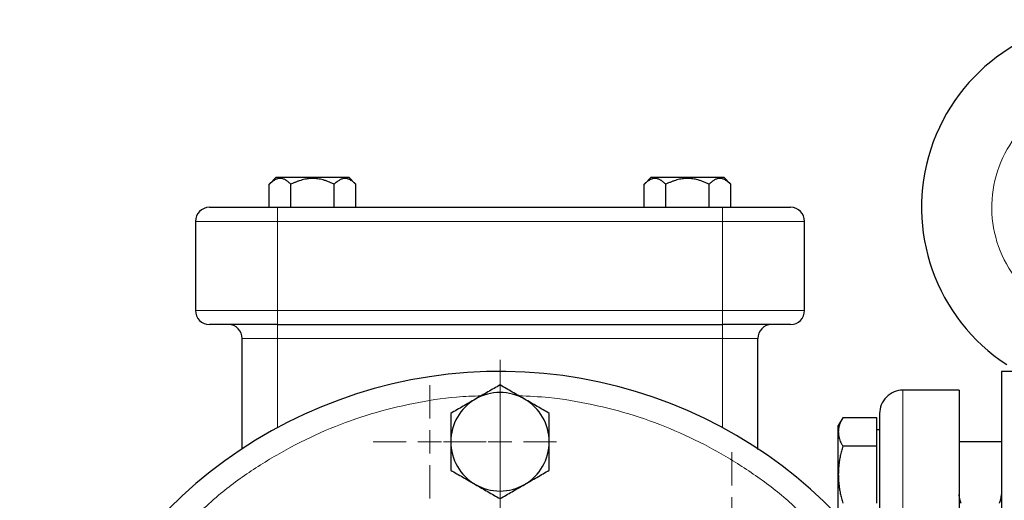
# Model space of a CAD drawing. Units: millimetres. Extents: x 0 to 420, y 0 to 297.
# Drawn here: x 92 to 106, y 118 to 125 of the extents above; entities that cross this region are included whole.
import ezdxf

# ---------------------------------------------------------------- set-up
doc = ezdxf.new("R2010")
doc.units = ezdxf.units.MM

# ---------------------------------------------------------------- blocks, each defined once
blk = doc.blocks.new('SW_CENTERMARKSYMBOL_26')
at = {"color": 0, "linetype": 'Continuous', "lineweight": 18}
for p, q in [((0, 0.333), (0, 0.805)), ((0, 0), (0, 0.167)), ((-0.333, 0), (-0.805, 0)), ((0, 0), (-0.167, 0)), ((0, 0), (0, -0.167)), ((0, 0), (0.167, 0)), ((0.333, 0), (0.805, 0)), ((0, -0.333), (0, -0.805))]:
    blk.add_line(p, q, dxfattribs=at)
blk = doc.blocks.new('SW_CENTERMARKSYMBOL_30')
at = {"color": 0, "linetype": 'Continuous', "lineweight": 18}
for p, q in [((0, 0.333), (0, 0.805)), ((0, 0), (0, 0.167)), ((-0.333, 0), (-0.805, 0)), ((0, 0), (-0.167, 0)), ((0, 0), (0, -0.167)), ((0, 0), (0.167, 0)), ((0.333, 0), (0.805, 0)), ((0, -0.333), (0, -0.805))]:
    blk.add_line(p, q, dxfattribs=at)
blk = doc.blocks.new('SW_CENTERMARKSYMBOL_31')
at = {"color": 0, "linetype": 'Continuous', "lineweight": 18}
for p, q in [((0, 0.333), (0, 0.805)), ((0, 0), (0, 0.167)), ((-0.333, 0), (-0.805, 0)), ((0, 0), (-0.167, 0)), ((0, 0), (0, -0.167)), ((0, 0), (0.167, 0)), ((0.333, 0), (0.805, 0)), ((0, -0.333), (0, -0.805))]:
    blk.add_line(p, q, dxfattribs=at)
blk = doc.blocks.new('SW_CENTERMARKSYMBOL_103')
at = {"color": 0, "linetype": 'Continuous', "lineweight": 18}
for p, q in [((0, 0.333), (0, 6.833)), ((0, 0), (0, 0.167)), ((-0.333, 0), (-6.833, 0)), ((0, 0), (-0.167, 0)), ((0, 0), (0, -0.167)), ((0, 0), (0.167, 0)), ((0.333, 0), (6.833, 0)), ((0, -0.333), (0, -6.833))]:
    blk.add_line(p, q, dxfattribs=at)

msp = doc.modelspace()

# ---------------------------------------------------------------- linework, layer by layer
at = {"color": 7, "linetype": 'Continuous', "lineweight": 25}
for p, q in [((95.37308, 122.86573), (95.27265, 122.7653)), ((95.37308, 122.86573), (96.40508, 122.86573)), ((96.50559, 122.76523), (96.40508, 122.86573)), ((100.70642, 122.86573), (100.60599, 122.7653)), ((100.70642, 122.86573), (101.73842, 122.86573)), ((101.83892, 122.76523), (101.73842, 122.86573)), ((95.27332, 122.43907), (95.27332, 122.76596)), ((95.58124, 122.43907), (95.58124, 122.76605)), ((96.19708, 122.43907), (96.19708, 122.76596)), ((96.505, 122.43907), (96.505, 122.76581)), ((100.60666, 122.43907), (100.60666, 122.76596)), ((100.91458, 122.43907), (100.91458, 122.76605)), ((101.53042, 122.43907), (101.53042, 122.76596)), ((101.83834, 122.43907), (101.83834, 122.76581)), ((95.38917, 122.43907), (101.7225, 122.43907)), ((94.2225, 122.23907), (94.2225, 120.9724)), ((102.88916, 120.9724), (102.88916, 122.23907)), ((95.38917, 120.7724), (101.7225, 120.7724)), ((94.88916, 119.00446), (94.88916, 120.5724)), ((102.2225, 118.99467), (102.2225, 120.5724)), ((106.48916, 120.10573), (105.68883, 120.10573)), ((105.08917, 119.83907), (104.28916, 119.83907)), ((105.08917, 119.83907), (105.08917, 114.76605)), ((103.43197, 119.44786), (103.36916, 119.33907)), ((103.91583, 119.44736), (103.43168, 119.44736)), ((103.91583, 119.04321), (103.91583, 119.44736)), ((103.36916, 119.24528), (103.36916, 119.33907)), ((103.36916, 118.63907), (103.36916, 119.24528)), ((103.95617, 119.2774), (103.91583, 119.2774)), ((105.68916, 119.10573), (105.08917, 119.10573)), ((103.91583, 119.04321), (103.43168, 119.04321)), ((103.91583, 118.23492), (103.91583, 119.04321)), ((103.36916, 118.05178), (103.36916, 118.63907))]:
    msp.add_line(p, q, dxfattribs=at)
at = {"color": 8, "linetype": 'Continuous', "lineweight": 18}
for p, q in [((95.38917, 122.23907), (95.38917, 122.43907)), ((101.7225, 122.23907), (101.7225, 122.43907)), ((94.2225, 122.23907), (95.38917, 122.23907)), ((95.38917, 120.9724), (95.38917, 122.23907)), ((95.38917, 122.23907), (101.7225, 122.23907)), ((101.7225, 122.23907), (102.88916, 122.23907)), ((101.7225, 120.9724), (101.7225, 122.23907)), ((94.2225, 120.9724), (95.38917, 120.9724)), ((95.38917, 120.7724), (95.38917, 120.9724)), ((95.38917, 120.9724), (101.7225, 120.9724)), ((101.7225, 120.7724), (101.7225, 120.9724)), ((101.7225, 120.9724), (102.88916, 120.9724)), ((95.38917, 120.5724), (95.38917, 120.7724)), ((101.7225, 120.7724), (101.7225, 120.5724)), ((94.88916, 120.5724), (95.38917, 120.5724)), ((95.38917, 120.5724), (101.7225, 120.5724)), ((95.38917, 119.30414), (95.38917, 120.5724)), ((101.7225, 120.5724), (102.2225, 120.5724)), ((101.7225, 120.5724), (101.7225, 119.30414)), ((104.28916, 119.83907), (104.28916, 116.84116))]:
    msp.add_line(p, q, dxfattribs=at)
at = {"color": 7, "linetype": 'Continuous', "lineweight": 25}
for centre, radius, start, end in [((107.21916, 122.43907), 2.66667, 87, 237), ((94.4225, 122.23907), 0.2, 90, 180), ((102.68916, 122.23907), 0.2, 0, 90), ((94.4225, 120.9724), 0.2, 180, 270), ((102.68916, 120.9724), 0.2, 270, 0), ((94.68916, 120.5724), 0.2, 360, 89.999466), ((102.4225, 120.5724), 0.2, 90.000356, 180), ((98.55583, 113.43907), 6.66667, 89.283957, 235.944202), ((98.55583, 113.43907), 6.66667, 304.055798, 89.283957), ((98.55583, 119.10573), 0.7, 60, 120), ((98.55583, 119.10573), 0.7, 120, 180), ((98.55583, 119.10573), 0.7, 360, 60), ((98.55583, 119.10573), 0.7, 180, 240), ((98.55583, 119.10573), 0.7, 300, 360), ((98.55583, 119.10573), 0.7, 240, 300)]:
    msp.add_arc(centre, radius, start, end, dxfattribs=at)
at = {"color": 8, "linetype": 'Continuous', "lineweight": 18}
for points, knots in [([(107.30639, 124.10344), (106.94002, 124.12264), (106.57751, 124.0204), (105.97281, 123.6048), (105.74745, 123.30301), (105.52071, 122.60517), (105.52564, 122.22855), (105.77057, 121.53689), (106.00375, 121.2411), (106.31144, 121.04129)], [0, 0, 0, 0, 0.25, 0.25, 0.5, 0.5, 0.75, 0.75, 1, 1, 1, 1]), ([(94.27594, 118.09756), (94.3665, 118.18178), (94.60825, 118.40661), (95.0451, 118.72044), (95.57619, 119.03967), (96.13755, 119.30321), (96.7215, 119.512), (97.32324, 119.65981), (97.84766, 119.74447), (98.17091, 119.75535), (98.28782, 119.75928)], [0, 0, 0, 0, 0.08359092, 0.22314854, 0.36270595, 0.50226316, 0.64182092, 0.78137836, 0.92093578, 1, 1, 1, 1]), ([(98.82188, 119.76042), (98.96577, 119.75405), (99.31593, 119.73857), (99.8661, 119.64429), (100.46591, 119.48851), (101.04719, 119.27253), (101.60531, 119.00207), (102.13201, 118.67584), (102.54458, 118.3736), (102.76473, 118.16458), (102.83516, 118.09771)], [0, 0, 0, 0, 0.09730947, 0.23681919, 0.37632944, 0.51583965, 0.65534991, 0.7948597, 0.93437045, 1, 1, 1, 1])]:
    msp.add_open_spline(points, degree=3, knots=knots, dxfattribs=at)
at = {"color": 7, "linetype": 'Continuous', "lineweight": 25}
for points, knots in [([(95.58124, 122.76605), (95.57738, 122.76985), (95.56974, 122.77737), (95.55824, 122.78784), (95.54687, 122.79753), (95.53558, 122.80639), (95.52437, 122.81444), (95.51321, 122.82168), (95.4935, 122.83306), (95.46505, 122.84505), (95.42726, 122.85026), (95.38969, 122.84504), (95.35822, 122.83183), (95.33287, 122.81646), (95.3132, 122.8021), (95.29324, 122.78534), (95.28004, 122.7725), (95.27331, 122.76596)], [0, 0, 0, 0, 0.04017324, 0.07942852, 0.11784194, 0.15549767, 0.19248811, 0.22891403, 0.26488441, 0.3838205, 0.49993724, 0.61605155, 0.7349902, 0.79824681, 0.863157, 0.9302557, 1, 1, 1, 1]), ([(96.19709, 122.76596), (96.18936, 122.76977), (96.17408, 122.77729), (96.15108, 122.78776), (96.12832, 122.79745), (96.10576, 122.80632), (96.08336, 122.81438), (96.06105, 122.82162), (96.02163, 122.83302), (95.96455, 122.84503), (95.88917, 122.85026), (95.81383, 122.84506), (95.75109, 122.83188), (95.70036, 122.81653), (95.661, 122.80217), (95.62108, 122.78542), (95.59469, 122.77259), (95.58124, 122.76605)], [0, 0, 0, 0, 0.04018296, 0.0794427, 0.11785529, 0.15550487, 0.19248388, 0.2288931, 0.26484157, 0.38387118, 0.50009933, 0.61610133, 0.73494541, 0.79823745, 0.86316698, 0.93026878, 1, 1, 1, 1]), ([(96.50501, 122.76581), (96.50498, 122.76584), (96.49185, 122.77897), (96.46592, 122.80249), (96.42691, 122.82883), (96.38862, 122.84489), (96.35105, 122.85012), (96.31327, 122.84492), (96.28197, 122.83174), (96.2566, 122.8164), (96.23693, 122.80205), (96.21699, 122.78531), (96.20381, 122.77249), (96.19709, 122.76596)], [0, 0, 0, 0, 0.00028051, 0.13697124, 0.2650033, 0.38395216, 0.5000807, 0.61618676, 0.73510958, 0.7983425, 0.86322502, 0.93029185, 1, 1, 1, 1]), ([(100.91458, 122.76605), (100.91071, 122.76985), (100.90307, 122.77737), (100.89157, 122.78784), (100.8802, 122.79753), (100.86891, 122.80639), (100.8577, 122.81444), (100.84654, 122.82168), (100.82683, 122.83306), (100.79838, 122.84505), (100.7606, 122.85026), (100.72303, 122.84504), (100.69156, 122.83183), (100.6662, 122.81646), (100.64653, 122.8021), (100.62657, 122.78534), (100.61337, 122.7725), (100.60665, 122.76596)], [0, 0, 0, 0, 0.04017324, 0.07942852, 0.11784194, 0.15549767, 0.19248811, 0.22891403, 0.26488441, 0.3838205, 0.49993724, 0.61605155, 0.7349902, 0.79824681, 0.863157, 0.9302557, 1, 1, 1, 1]), ([(101.53043, 122.76596), (101.5227, 122.76977), (101.50741, 122.77729), (101.48441, 122.78776), (101.46166, 122.79745), (101.4391, 122.80632), (101.41669, 122.81438), (101.39439, 122.82162), (101.35496, 122.83302), (101.29788, 122.84503), (101.2225, 122.85026), (101.14716, 122.84506), (101.08442, 122.83188), (101.03369, 122.81653), (100.99433, 122.80217), (100.95442, 122.78542), (100.92803, 122.77259), (100.91458, 122.76605)], [0, 0, 0, 0, 0.04018296, 0.0794427, 0.11785529, 0.15550487, 0.19248388, 0.2288931, 0.26484157, 0.38387118, 0.50009933, 0.61610133, 0.73494541, 0.79823745, 0.86316698, 0.93026878, 1, 1, 1, 1]), ([(101.83834, 122.76581), (101.83831, 122.76584), (101.82518, 122.77897), (101.79925, 122.80249), (101.76025, 122.82883), (101.72196, 122.84489), (101.68438, 122.85012), (101.6466, 122.84492), (101.6153, 122.83174), (101.58993, 122.8164), (101.57026, 122.80205), (101.55033, 122.78531), (101.53714, 122.77249), (101.53042, 122.76596)], [0, 0, 0, 0, 0.00028051, 0.13697124, 0.2650033, 0.38395216, 0.5000807, 0.61618676, 0.73510958, 0.7983425, 0.86322502, 0.93029185, 1, 1, 1, 1]), ([(94.4225, 122.43907), (94.42255, 122.43907), (94.42266, 122.43907), (94.42357, 122.43907), (94.42501, 122.43907), (94.42705, 122.43907), (94.42966, 122.43907), (94.43285, 122.43907), (94.43663, 122.43907), (94.44531, 122.43907), (94.46261, 122.43907), (94.49465, 122.43907), (94.53525, 122.43907), (94.60035, 122.43907), (94.70121, 122.43907), (94.82417, 122.43907), (94.93273, 122.43907), (95.01864, 122.43907), (95.10809, 122.43907), (95.18494, 122.43907), (95.24728, 122.43907), (95.29437, 122.43907), (95.34169, 122.43907), (95.37333, 122.43907), (95.38916, 122.43907)], [0, 0, 0, 0, 0.01566468, 0.03130181, 0.04692079, 0.06253108, 0.07814213, 0.0937634, 0.10940431, 0.12507428, 0.18757577, 0.25010151, 0.312603, 0.37512874, 0.50000464, 0.62488053, 0.68738202, 0.74990776, 0.81240925, 0.87493499, 0.90623451, 0.93746144, 0.9686914, 1, 1, 1, 1]), ([(101.7225, 122.43907), (101.73042, 122.43907), (101.74626, 122.43907), (101.76998, 122.43907), (101.79364, 122.43907), (101.81725, 122.43907), (101.8408, 122.43907), (101.8643, 122.43907), (101.88774, 122.43907), (101.93439, 122.43907), (102.00356, 122.43907), (102.093, 122.43907), (102.17892, 122.43907), (102.28748, 122.43907), (102.41046, 122.43907), (102.51131, 122.43907), (102.5764, 122.43907), (102.617, 122.43907), (102.64905, 122.43907), (102.66826, 122.43907), (102.6791, 122.43907), (102.68488, 122.43907), (102.6885, 122.43907), (102.68894, 122.43907), (102.68916, 122.43907)], [0, 0, 0, 0, 0.01566468, 0.03130181, 0.04692079, 0.06253108, 0.07814213, 0.0937634, 0.10940431, 0.12507428, 0.18757577, 0.25010151, 0.312603, 0.37512874, 0.50000464, 0.62488053, 0.68738202, 0.74990776, 0.81240925, 0.87493499, 0.90623451, 0.93746144, 0.9686914, 1, 1, 1, 1]), ([(95.38916, 120.7724), (95.1328, 120.7724), (94.88691, 120.7724), (94.52435, 120.7724), (94.4225, 120.7724), (94.4225, 120.7724)], [0, 0, 0, 0, 0.5, 0.5, 1, 1, 1, 1]), ([(102.68916, 120.7724), (102.68916, 120.7724), (102.58731, 120.7724), (102.22475, 120.7724), (101.97887, 120.7724), (101.7225, 120.7724)], [0, 0, 0, 0, 0.5, 0.5, 1, 1, 1, 1]), ([(105.68916, 120.10573), (105.68916, 120.09954), (105.68916, 120.08717), (105.68916, 119.98738), (105.68916, 119.82913), (105.68916, 119.60811), (105.68916, 119.32801), (105.68916, 118.9911), (105.68916, 118.60076), (105.68916, 118.16069), (105.68916, 117.67515), (105.68916, 117.14882), (105.68916, 116.58676), (105.68916, 115.99439), (105.68916, 115.37741), (105.68916, 114.74176), (105.68916, 114.09356), (105.68916, 113.65723), (105.68916, 113.43907)], [0, 0, 0, 0, 0.0625, 0.12500009, 0.18750003, 0.25000008, 0.31249995, 0.37500008, 0.43749999, 0.49999998, 0.56249997, 0.62500003, 0.6875, 0.75000012, 0.81250009, 0.87500002, 0.93749999, 1, 1, 1, 1]), ([(98.55583, 119.91402), (98.49899, 119.88121), (98.38426, 119.81497), (98.26567, 119.7465), (98.20583, 119.71195)], [0, 0, 0, 0, 0.4954582, 1, 1, 1, 1]), ([(98.90583, 119.71195), (98.84719, 119.74581), (98.72859, 119.81428), (98.61384, 119.88053), (98.55583, 119.91402)], [0, 0, 0, 0, 0.49450671, 1, 1, 1, 1]), ([(104.28911, 119.83843), (104.28776, 119.83864), (104.2458, 119.84517), (104.15774, 119.81822), (104.04695, 119.74856), (103.97341, 119.63632), (103.95598, 119.54926), (103.95584, 119.50696), (103.95583, 119.50573)], [0, 0, 0, 0, 0.007876698, 0.244687742, 0.500395803, 0.756103958, 0.992913442, 1, 1, 1, 1]), ([(98.20583, 119.71195), (98.14718, 119.67809), (98.02859, 119.60962), (97.91384, 119.54337), (97.85583, 119.50988)], [0, 0, 0, 0, 0.49451076, 1, 1, 1, 1]), ([(99.25583, 119.50988), (99.19899, 119.5427), (99.08426, 119.60893), (98.96567, 119.6774), (98.90583, 119.71195)], [0, 0, 0, 0, 0.4954582, 1, 1, 1, 1]), ([(97.85583, 119.50988), (97.85583, 119.44424), (97.85583, 119.31177), (97.85583, 119.17483), (97.85583, 119.10573)], [0, 0, 0, 0, 0.49545977, 1, 1, 1, 1]), ([(99.25583, 119.10573), (99.25583, 119.17345), (99.25583, 119.31039), (99.25583, 119.4429), (99.25583, 119.50988)], [0, 0, 0, 0, 0.49450842, 1, 1, 1, 1]), ([(103.95583, 119.5055), (103.95583, 119.49734), (103.95583, 119.48104), (103.95583, 119.36053), (103.95583, 119.17152), (103.95583, 118.90911), (103.95583, 118.57899), (103.95583, 118.18296), (103.95583, 117.76878), (103.95583, 117.46495), (103.95583, 117.3334)], [0, 0, 0, 0, 0.128857823, 0.257610969, 0.386370271, 0.515228249, 0.643981492, 0.772740926, 0.901598659, 1, 1, 1, 1]), ([(103.43169, 119.44736), (103.42837, 119.4415), (103.42179, 119.4299), (103.41282, 119.41252), (103.40462, 119.39536), (103.39726, 119.37836), (103.39072, 119.36147), (103.38407, 119.34192), (103.37785, 119.31968), (103.37286, 119.2948), (103.36973, 119.27005), (103.36935, 119.25355), (103.36916, 119.24528)], [0, 0, 0, 0, 0.08898563, 0.17632639, 0.26223096, 0.34692983, 0.43067532, 0.51374093, 0.63715908, 0.75847745, 0.87897634, 1, 1, 1, 1]), ([(103.36916, 119.24528), (103.36923, 119.24054), (103.36935, 119.23107), (103.37037, 119.21689), (103.37199, 119.20275), (103.37428, 119.18861), (103.37722, 119.17445), (103.38082, 119.16019), (103.38695, 119.13939), (103.397, 119.1119), (103.41252, 119.07766), (103.42523, 119.05482), (103.43169, 119.04321)], [0, 0, 0, 0, 0.06934064, 0.13831868, 0.20719014, 0.27620737, 0.34561687, 0.41565721, 0.48655737, 0.65326675, 0.82377174, 1, 1, 1, 1]), ([(97.85583, 119.10573), (97.85583, 119.03801), (97.85583, 118.90107), (97.85583, 118.76857), (97.85583, 118.70159)], [0, 0, 0, 0, 0.4945132, 1, 1, 1, 1]), ([(99.25583, 118.70159), (99.25583, 118.76722), (99.25583, 118.8997), (99.25583, 119.03664), (99.25583, 119.10573)], [0, 0, 0, 0, 0.49545499, 1, 1, 1, 1]), ([(103.43169, 119.04321), (103.42837, 119.0315), (103.42179, 119.0083), (103.41282, 118.97357), (103.40462, 118.93925), (103.39726, 118.90525), (103.39072, 118.87147), (103.38407, 118.83233), (103.37785, 118.78792), (103.37286, 118.73821), (103.36973, 118.68866), (103.36935, 118.65562), (103.36916, 118.63907)], [0, 0, 0, 0, 0.08898563, 0.17632639, 0.26223096, 0.34692983, 0.43067532, 0.51374093, 0.63715908, 0.75847745, 0.87897634, 1, 1, 1, 1]), ([(97.85583, 118.70159), (97.91267, 118.66877), (98.0274, 118.60253), (98.14599, 118.53406), (98.20583, 118.49951)], [0, 0, 0, 0, 0.49545939, 1, 1, 1, 1]), ([(98.90583, 118.49951), (98.96448, 118.53337), (99.08307, 118.60184), (99.19782, 118.6681), (99.25583, 118.70159)], [0, 0, 0, 0, 0.49450959, 1, 1, 1, 1]), ([(103.36916, 118.63907), (103.36923, 118.62958), (103.36935, 118.61066), (103.37037, 118.58234), (103.37199, 118.55409), (103.37428, 118.52583), (103.37722, 118.49746), (103.38082, 118.46892), (103.38695, 118.42729), (103.397, 118.37236), (103.41252, 118.30384), (103.42523, 118.25815), (103.43169, 118.23492)], [0, 0, 0, 0, 0.06934064, 0.13831868, 0.20719014, 0.27620737, 0.34561687, 0.41565721, 0.48655737, 0.65326675, 0.82377174, 1, 1, 1, 1]), ([(98.20583, 118.49951), (98.26448, 118.46565), (98.38307, 118.39718), (98.49782, 118.33093), (98.55583, 118.29744)], [0, 0, 0, 0, 0.49451076, 1, 1, 1, 1]), ([(98.55583, 118.29744), (98.61267, 118.33026), (98.7274, 118.3965), (98.84599, 118.46497), (98.90583, 118.49951)], [0, 0, 0, 0, 0.49545644, 1, 1, 1, 1]), ([(105.11633, 118.23492), (105.11493, 118.23801), (105.11221, 118.24401), (105.10845, 118.25346), (105.10507, 118.26276), (105.10209, 118.27187), (105.0995, 118.28068), (105.09659, 118.29192), (105.09365, 118.30593), (105.09111, 118.32313), (105.0895, 118.34034), (105.08927, 118.35215), (105.08916, 118.35792)], [0, 0, 0, 0, 0.09862964, 0.1913758, 0.27824635, 0.35925091, 0.43440138, 0.50371268, 0.63634262, 0.76314504, 0.88429663, 1, 1, 1, 1]), ([(105.662, 118.23492), (105.66322, 118.2376), (105.66565, 118.24294), (105.66916, 118.25151), (105.6725, 118.26043), (105.67563, 118.26975), (105.67852, 118.27945), (105.6816, 118.29131), (105.68461, 118.30556), (105.68715, 118.32243), (105.68882, 118.33978), (105.68905, 118.35188), (105.68916, 118.35787)], [0, 0, 0, 0, 0.08580326, 0.17092392, 0.25541165, 0.33931011, 0.42265642, 0.5054807, 0.63251076, 0.75723954, 0.87972432, 1, 1, 1, 1])]:
    msp.add_open_spline(points, degree=3, knots=knots, dxfattribs=at)

# ---------------------------------------------------------------- block references
at = {"color": 7, "linetype": 'Continuous', "lineweight": 0}
for name, p in [('SW_CENTERMARKSYMBOL_103', (98.55583, 113.43907)), ('SW_CENTERMARKSYMBOL_31', (97.55583, 119.10573)), ('SW_CENTERMARKSYMBOL_26', (98.55583, 119.10573)), ('SW_CENTERMARKSYMBOL_30', (101.85566, 118.15311))]:
    msp.add_blockref(name, p, dxfattribs=at)

doc.saveas('drawing.dxf')
